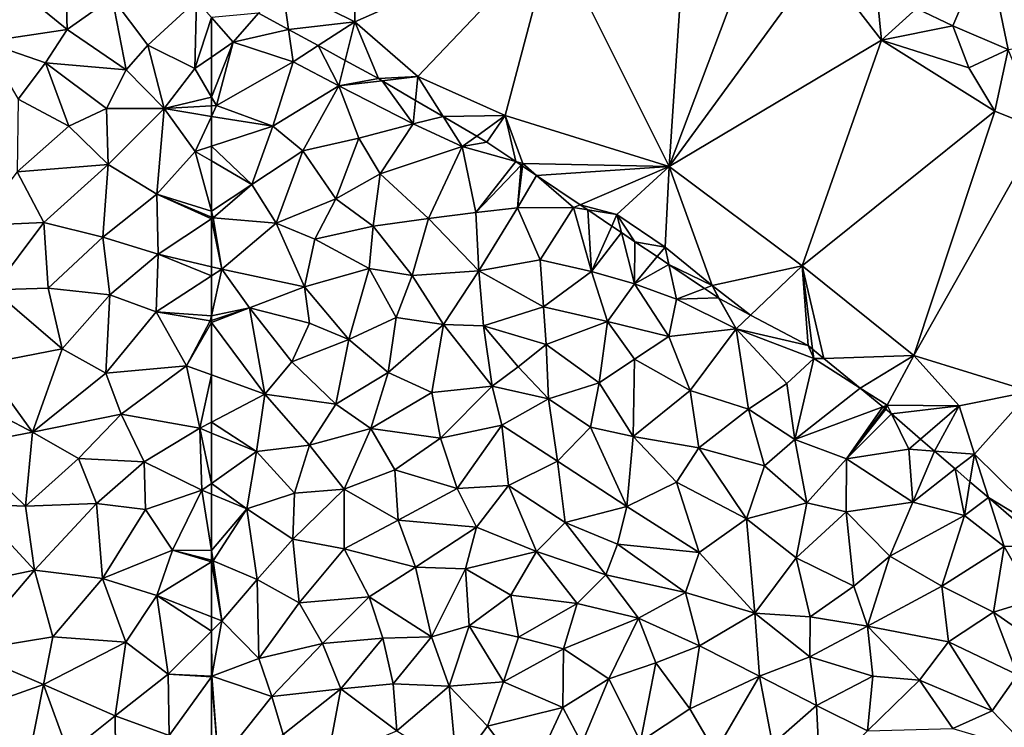
# Model space of a CAD drawing. Extents: x -1000 to 4, y -3000 to -1944.
# Drawn here: x -762 to -701, y -2438 to -2395 of the extents above; entities that cross this region are included whole.
import ezdxf

# ---------------------------------------------------------------- set-up
doc = ezdxf.new("R2010")
doc.units = 0
doc.header["$MEASUREMENT"] = 0
doc.layers.add('Terraen', color=33, linetype='Continuous')
doc.layers.add('Terran_vaadomraade', color=33, linetype='Continuous')

# ---------------------------------------------------------------- blocks, each defined once
blk = doc.blocks.new('1km_6222_572_Flyttet_X-573000m_Y-6225000m_ACAD_1_FMEBLOCK3')
at = {"layer": 'Terran_vaadomraade', "color": 5}
for points in [[(53.62, 22.297, 0.87), (53.48, 27.427, 0.77), (49.29, 25.847, 0.72)], [(53.62, 22.297, 0.87), (56.4, 24.277, 0.72), (53.48, 27.427, 0.77)], [(48.55, 21.547, 0.66), (53.62, 22.297, 0.87), (49.29, 25.847, 0.72)], [(57.25, 19.827, 0.7), (56.4, 24.277, 0.72), (53.62, 22.297, 0.87)], [(56.4, 24.277, 0.72), (58.59, 21.347, 0.69), (61.58, 24.087, 0.7)], [(57.25, 19.827, 0.7), (58.59, 21.347, 0.69), (56.4, 24.277, 0.72)], [(61.47, 19.907, 0.69), (61.58, 24.087, 0.7), (58.59, 21.347, 0.69)], [(62.5, 23.041, 0.725), (61.58, 24.087, 0.7), (61.47, 19.907, 0.69)], [(62.5, 23.041, 0.725), (61.47, 19.907, 0.69), (62.5, 20.614, 0.721)], [(48.55, 21.547, 0.66), (52.29, 20.257, 0.64), (53.62, 22.297, 0.87)], [(57.25, 19.827, 0.7), (53.62, 22.297, 0.87), (52.29, 20.257, 0.64)], [(50.62, 18.027, 0.72), (52.29, 20.257, 0.64), (48.55, 21.547, 0.66)], [(59.59, 17.457, 0.67), (58.59, 21.347, 0.69), (57.25, 19.827, 0.7)], [(59.59, 17.457, 0.67), (61.47, 19.907, 0.69), (58.59, 21.347, 0.69)], [(62.5, 18.155, 0.728), (62.5, 20.614, 0.721), (61.47, 19.907, 0.69)], [(53.73, 16.367, 0.74), (52.29, 20.257, 0.64), (50.62, 18.027, 0.72)], [(56.04, 17.457, 0.91), (57.25, 19.827, 0.7), (52.29, 20.257, 0.64)], [(53.73, 16.367, 0.74), (56.04, 17.457, 0.91), (52.29, 20.257, 0.64)], [(59.59, 17.457, 0.67), (57.25, 19.827, 0.7), (56.04, 17.457, 0.91)], [(62.5, 18.155, 0.728), (61.47, 19.907, 0.69), (59.59, 17.457, 0.67)], [(50.55, 13.557, 0.69), (53.73, 16.367, 0.74), (50.62, 18.027, 0.72)], [(62.5, 17.611, 0.733), (62.5, 18.155, 0.728), (59.59, 17.457, 0.67)], [(62.5, 17.611, 0.733), (59.59, 17.457, 0.67), (62.5, 16.967, 0.705)], [(56.14, 14.017, 0.67), (56.04, 17.457, 0.91), (53.73, 16.367, 0.74)], [(56.14, 14.017, 0.67), (59.59, 17.457, 0.67), (56.04, 17.457, 0.91)], [(59.15, 12.177, 0.8), (59.59, 17.457, 0.67), (56.14, 14.017, 0.67)], [(59.15, 12.177, 0.8), (61.49, 14.817, 0.59), (59.59, 17.457, 0.67)], [(59.59, 17.457, 0.67), (61.49, 14.817, 0.59), (62.5, 16.967, 0.705)], [(62.5, 16.967, 0.705), (61.49, 14.817, 0.59), (62.5, 15.143, 0.611)], [(50.55, 13.557, 0.69), (56.14, 14.017, 0.67), (53.73, 16.367, 0.74)], [(62.5, 15.143, 0.611), (61.49, 14.817, 0.59), (62.5, 14.23, 0.628)], [(62.5, 11.138, 0.824), (61.49, 14.817, 0.59), (59.15, 12.177, 0.8)], [(62.5, 11.138, 0.824), (62.5, 14.23, 0.628), (61.49, 14.817, 0.59)], [(52.19, 10.447, 0.77), (56.14, 14.017, 0.67), (50.55, 13.557, 0.69)], [(52.19, 10.447, 0.77), (55.83, 9.547, 0.68), (56.14, 14.017, 0.67)], [(55.83, 9.547, 0.68), (59.15, 12.177, 0.8), (56.14, 14.017, 0.67)], [(48.04, 10.267, 0.89), (52.19, 10.447, 0.77), (50.55, 13.557, 0.69)], [(59.22, 8.507, 0.74), (59.15, 12.177, 0.8), (55.83, 9.547, 0.68)], [(62.5, 11.138, 0.824), (59.15, 12.177, 0.8), (62.5, 10.783, 0.848)], [(62.5, 10.783, 0.848), (59.15, 12.177, 0.8), (62.5, 10.665, 0.846)], [(59.15, 12.177, 0.8), (59.22, 8.507, 0.74), (62.5, 10.665, 0.846)], [(48.04, 10.267, 0.89), (49.08, 6.297, 0.72), (52.19, 10.447, 0.77)], [(52.19, 10.447, 0.77), (49.08, 6.297, 0.72), (52.46, 6.407, 0.78)], [(52.19, 10.447, 0.77), (52.46, 6.407, 0.78), (55.83, 9.547, 0.68)], [(62.5, 10.665, 0.846), (59.22, 8.507, 0.74), (62.5, 7.727, 0.681)], [(55.83, 9.547, 0.68), (52.46, 6.407, 0.78), (56.26, 6.007, 0.7)], [(59.22, 8.507, 0.74), (55.83, 9.547, 0.68), (56.26, 6.007, 0.7)], [(59.22, 8.507, 0.74), (56.26, 6.007, 0.7), (59.1, 4.957, 0.72)], [(59.22, 8.507, 0.74), (59.1, 4.957, 0.72), (62.5, 7.168, 0.678)], [(62.5, 7.727, 0.681), (59.22, 8.507, 0.74), (62.5, 7.168, 0.678)], [(62.5, 4.715, 0.661), (62.5, 7.168, 0.678), (59.1, 4.957, 0.72)], [(48.46, 1.737, 0.76), (53.33, 2.677, 0.69), (49.08, 6.297, 0.72)], [(53.33, 2.677, 0.69), (52.46, 6.407, 0.78), (49.08, 6.297, 0.72)], [(53.33, 2.677, 0.69), (56.26, 6.007, 0.7), (52.46, 6.407, 0.78)], [(56, 1.187, 0.64), (56.26, 6.007, 0.7), (53.33, 2.677, 0.69)], [(56, 1.187, 0.64), (59.1, 4.957, 0.72), (56.26, 6.007, 0.7)], [(56, 1.187, 0.64), (60.96, 1.637, 0.68), (59.1, 4.957, 0.72)], [(62.5, 4.715, 0.661), (59.1, 4.957, 0.72), (62.43, 4.397, 0.66)], [(60.96, 1.637, 0.68), (62.43, 4.397, 0.66), (59.1, 4.957, 0.72)], [(62.5, 4.303, 0.66), (62.43, 4.397, 0.66), (60.96, 1.637, 0.68)], [(62.5, 1.078, 0.677), (62.5, 4.303, 0.66), (60.96, 1.637, 0.68)], [(62.5, 4.421, 0.661), (62.5, 4.715, 0.661), (62.43, 4.397, 0.66)], [(62.5, 4.303, 0.66), (62.5, 4.421, 0.661), (62.43, 4.397, 0.66)], [(51.5, -2.433, 0.76), (53.33, 2.677, 0.69), (48.46, 1.737, 0.76)], [(51.5, -2.433, 0.76), (56, 1.187, 0.64), (53.33, 2.677, 0.69)], [(47.92, -0.563, 0.79), (51.5, -2.433, 0.76), (48.46, 1.737, 0.76)], [(56.94, -1.343, 0.67), (60.96, 1.637, 0.68), (56, 1.187, 0.64)], [(56.94, -1.343, 0.67), (61.78, -2.203, 0.71), (60.96, 1.637, 0.68)], [(62.5, 1.078, 0.677), (60.96, 1.637, 0.68), (61.78, -2.203, 0.71)], [(56.94, -1.343, 0.67), (56, 1.187, 0.64), (51.5, -2.433, 0.76)], [(62.5, 1.078, 0.677), (61.78, -2.203, 0.71), (62.5, -1.826, 0.703)], [(47.21, -3.263, 0.84), (51.5, -2.433, 0.76), (47.92, -0.563, 0.79)], [(54.32, -4.063, 0.64), (56.94, -1.343, 0.67), (51.5, -2.433, 0.76)], [(54.32, -4.063, 0.64), (58.37, -4.263, 0.66), (56.94, -1.343, 0.67)], [(58.37, -4.263, 0.66), (61.78, -2.203, 0.71), (56.94, -1.343, 0.67)], [(61.91, -6.003, 0.63), (61.78, -2.203, 0.71), (58.37, -4.263, 0.66)], [(62.5, -2.497, 0.706), (62.5, -1.826, 0.703), (61.78, -2.203, 0.71)], [(62.5, -2.497, 0.706), (61.78, -2.203, 0.71), (62.5, -5.588, 0.641)], [(61.78, -2.203, 0.71), (61.91, -6.003, 0.63), (62.5, -5.588, 0.641)], [(51.07, -6.993, 0.67), (51.5, -2.433, 0.76), (47.21, -3.263, 0.84)], [(51.07, -6.993, 0.67), (54.32, -4.063, 0.64), (51.5, -2.433, 0.76)], [(51.07, -6.993, 0.67), (47.21, -3.263, 0.84), (47.88, -6.863, 0.79)], [(51.07, -6.993, 0.67), (55.43, -6.833, 0.67), (54.32, -4.063, 0.64)], [(55.43, -6.833, 0.67), (58.37, -4.263, 0.66), (54.32, -4.063, 0.64)], [(58.45, -7.183, 0.69), (58.37, -4.263, 0.66), (55.43, -6.833, 0.67)], [(58.45, -7.183, 0.69), (61.91, -6.003, 0.63), (58.37, -4.263, 0.66)], [(60.11, -9.693, 0.71), (61.91, -6.003, 0.63), (58.45, -7.183, 0.69)], [(62.5, -9.714, 0.698), (61.91, -6.003, 0.63), (60.11, -9.693, 0.71)], [(62.5, -5.588, 0.641), (61.91, -6.003, 0.63), (62.5, -6.246, 0.643)], [(62.5, -9.714, 0.698), (62.5, -6.246, 0.643), (61.91, -6.003, 0.63)], [(46.32, -12.033, 0.75), (51.62, -10.923, 0.64), (47.88, -6.863, 0.79)], [(51.62, -10.923, 0.64), (51.07, -6.993, 0.67), (47.88, -6.863, 0.79)], [(51.62, -10.923, 0.64), (55.43, -6.833, 0.67), (51.07, -6.993, 0.67)], [(55.81, -11.443, 0.66), (55.43, -6.833, 0.67), (51.62, -10.923, 0.64)], [(55.81, -11.443, 0.66), (58.45, -7.183, 0.69), (55.43, -6.833, 0.67)], [(55.81, -11.443, 0.66), (60.11, -9.693, 0.71), (58.45, -7.183, 0.69)], [(55.81, -11.443, 0.66), (59.14, -12.473, 0.69), (60.11, -9.693, 0.71)], [(60.11, -9.693, 0.71), (59.14, -12.473, 0.69), (62.5, -10.404, 0.709)], [(62.5, -9.714, 0.698), (60.11, -9.693, 0.71), (62.5, -10.316, 0.71)], [(62.5, -10.316, 0.71), (60.11, -9.693, 0.71), (62.5, -10.404, 0.709)], [(62.5, -13.791, 0.707), (62.5, -10.404, 0.709), (59.14, -12.473, 0.69)], [(47.37, -15.893, 0.72), (51.62, -10.923, 0.64), (46.32, -12.033, 0.75)], [(47.37, -15.893, 0.72), (52.74, -15.023, 0.73), (51.62, -10.923, 0.64)], [(52.74, -15.023, 0.73), (55.81, -11.443, 0.66), (51.62, -10.923, 0.64)], [(52.74, -15.023, 0.73), (57.23, -15.343, 0.75), (55.81, -11.443, 0.66)], [(57.23, -15.343, 0.75), (59.14, -12.473, 0.69), (55.81, -11.443, 0.66)], [(59.83, -17.303, 0.74), (59.14, -12.473, 0.69), (57.23, -15.343, 0.75)], [(62.5, -13.791, 0.707), (59.14, -12.473, 0.69), (62.5, -14.673, 0.716)], [(59.14, -12.473, 0.69), (59.83, -17.303, 0.74), (62.5, -14.673, 0.716)], [(52.18, -17.953, 0.77), (52.74, -15.023, 0.73), (47.37, -15.893, 0.72)], [(52.18, -17.953, 0.77), (57.23, -15.343, 0.75), (52.74, -15.023, 0.73)], [(62.5, -14.673, 0.716), (59.83, -17.303, 0.74), (62.5, -17.442, 0.78)], [(56.58, -19.883, 0.83), (57.23, -15.343, 0.75), (52.18, -17.953, 0.77)], [(56.58, -19.883, 0.83), (59.83, -17.303, 0.74), (57.23, -15.343, 0.75)], [(48.52, -19.243, 0.75), (52.18, -17.953, 0.77), (47.37, -15.893, 0.72)], [(56.58, -19.883, 0.83), (59.91, -21.073, 0.89), (59.83, -17.303, 0.74)], [(62.5, -17.442, 0.78), (59.83, -17.303, 0.74), (62.5, -17.47, 0.781)], [(59.83, -17.303, 0.74), (59.91, -21.073, 0.89), (62.5, -17.47, 0.781)], [(62.5, -17.47, 0.781), (59.91, -21.073, 0.89), (62.5, -22.556, 0.813)], [(51.25, -22.603, 0.83), (52.18, -17.953, 0.77), (48.52, -19.243, 0.75)], [(51.25, -22.603, 0.83), (53.72, -22.173, 0.88), (52.18, -17.953, 0.77)], [(53.72, -22.173, 0.88), (56.58, -19.883, 0.83), (52.18, -17.953, 0.77)], [(56.63, -24.233, 0.81), (56.58, -19.883, 0.83), (53.72, -22.173, 0.88)], [(56.63, -24.233, 0.81), (59.91, -21.073, 0.89), (56.58, -19.883, 0.83)]]:
    blk.add_polyline3d(points, close=True, dxfattribs=at)
blk = doc.blocks.new('1km_6222_572_Flyttet_X-573000m_Y-6225000m_ACAD_1_FMEBLOCK35')
at = {"layer": 'Terraen', "color": 9, "true_color": 0xbbbbbb}
for points in [[(-53.69, 42.65, 0.63), (-53.73, 52.49, 0.57), (-58.14, 44.87, 0.53)], [(-53.69, 42.65, 0.63), (-41.48, 48.03, 0.54), (-53.73, 52.49, 0.57)], [(-34.35, 33.76, 0.58), (-33.28, 50.14, 0.56), (-41.48, 48.03, 0.54)], [(-34.35, 33.76, 0.58), (-28.81, 48.49, 0.54), (-33.28, 50.14, 0.56)], [(-34.35, 33.76, 0.58), (-25.1, 46.45, 0.54), (-28.81, 48.49, 0.54)], [(-49.8, 39.29, 0.62), (-41.48, 48.03, 0.54), (-53.69, 42.65, 0.63)], [(-49.8, 39.29, 0.62), (-44.43, 36.9, 0.56), (-41.48, 48.03, 0.54)], [(-34.35, 33.76, 0.58), (-41.48, 48.03, 0.54), (-44.43, 36.9, 0.56)], [(-19.15, 43.46, 0.81), (-16.91, 42.4, 0.75), (-14.82, 47.28, 0.95)], [(-13.52, 40.96, 0.55), (-14.82, 47.28, 0.95), (-16.91, 42.4, 0.75)], [(-13.52, 40.96, 0.55), (-8.22, 41.75, 0.87), (-14.82, 47.28, 0.95)], [(-34.35, 33.76, 0.58), (-21.3, 41.52, 0.57), (-25.1, 46.45, 0.54)], [(-21.3, 41.52, 0.57), (-21.67, 45.29, 0.69), (-25.1, 46.45, 0.54)], [(-59.611, 43.186, 0.642), (-57.753, 42.173, 0.674), (-58.14, 44.87, 0.53)], [(-57.753, 42.173, 0.674), (-53.69, 42.65, 0.63), (-58.14, 44.87, 0.53)], [(-21.3, 41.52, 0.57), (-19.15, 43.46, 0.81), (-21.67, 45.29, 0.69)], [(-21.3, 41.52, 0.57), (-16.91, 42.4, 0.75), (-19.15, 43.46, 0.81)], [(-57.753, 42.173, 0.674), (-55.947, 41.187, 0.72), (-53.69, 42.65, 0.63)], [(-55.947, 41.187, 0.72), (-54.276, 40.276, 0.69), (-53.69, 42.65, 0.63)], [(-54.276, 40.276, 0.69), (-52.23, 39.16, 0.672), (-53.69, 42.65, 0.63)], [(-52.23, 39.16, 0.672), (-49.8, 39.29, 0.62), (-53.69, 42.65, 0.63)], [(-15.94, 39.82, 0.64), (-16.91, 42.4, 0.75), (-21.3, 41.52, 0.57)], [(-15.94, 39.82, 0.64), (-13.52, 40.96, 0.55), (-16.91, 42.4, 0.75)], [(-26.18, 27.65, 0.49), (-21.3, 41.52, 0.57), (-34.35, 33.76, 0.58)], [(-26.18, 27.65, 0.49), (-14.34, 37.17, 0.57), (-21.3, 41.52, 0.57)], [(-14.34, 37.17, 0.57), (-15.94, 39.82, 0.64), (-21.3, 41.52, 0.57)], [(-14.34, 37.17, 0.57), (-13.52, 40.96, 0.55), (-15.94, 39.82, 0.64)], [(-14.34, 37.17, 0.57), (-11.48, 36.02, 0.61), (-13.52, 40.96, 0.55)], [(-52.23, 39.16, 0.672), (-52.009, 39.031, 0.67), (-49.8, 39.29, 0.62)], [(-52.009, 39.031, 0.67), (-49.947, 37.823, 0.635), (-49.8, 39.29, 0.62)], [(-49.947, 37.823, 0.635), (-48.245, 36.827, 0.626), (-49.8, 39.29, 0.62)], [(-48.245, 36.827, 0.626), (-44.43, 36.9, 0.56), (-49.8, 39.29, 0.62)], [(-26.18, 27.65, 0.49), (-19.31, 22.15, 0.53), (-14.34, 37.17, 0.57)], [(-14.34, 37.17, 0.57), (-19.31, 22.15, 0.53), (-11.48, 36.02, 0.61)], [(-48.245, 36.827, 0.626), (-46.191, 35.624, 0.607), (-44.43, 36.9, 0.56)], [(-46.191, 35.624, 0.607), (-45.57, 35.26, 0.614), (-44.43, 36.9, 0.56)], [(-45.57, 35.26, 0.614), (-43.78, 34.057, 0.639), (-44.43, 36.9, 0.56)], [(-43.78, 34.057, 0.639), (-43.36, 33.94, 0.64), (-44.43, 36.9, 0.56)], [(-43.36, 33.94, 0.64), (-34.35, 33.76, 0.58), (-44.43, 36.9, 0.56)], [(-11.48, 36.02, 0.61), (-19.31, 22.15, 0.53), (-12.13, 19.94, 0.53)], [(-43.78, 34.057, 0.639), (-43.456, 33.84, 0.641), (-43.36, 33.94, 0.64)], [(-43.456, 33.84, 0.641), (-43.378, 33.788, 0.65), (-43.36, 33.94, 0.64)], [(-43.378, 33.788, 0.65), (-42.511, 33.205, 0.651), (-43.36, 33.94, 0.64)], [(-42.511, 33.205, 0.651), (-34.35, 33.76, 0.58), (-43.36, 33.94, 0.64)], [(-42.511, 33.205, 0.651), (-39.828, 31.403, 0.673), (-34.35, 33.76, 0.58)], [(-39.828, 31.403, 0.673), (-37.57, 30.8, 0.59), (-34.35, 33.76, 0.58)], [(-34.61, 28.8, 0.6), (-34.35, 33.76, 0.58), (-37.57, 30.8, 0.59)], [(-31.72, 26.45, 0.71), (-34.35, 33.76, 0.58), (-34.61, 28.8, 0.6)], [(-31.72, 26.45, 0.71), (-26.18, 27.65, 0.49), (-34.35, 33.76, 0.58)], [(-39.828, 31.403, 0.673), (-39.362, 31.09, 0.651), (-37.57, 30.8, 0.59)], [(-39.362, 31.09, 0.651), (-37.885, 30.097, 0.632), (-37.57, 30.8, 0.59)], [(-37.885, 30.097, 0.632), (-37.29, 29.697, 0.663), (-37.57, 30.8, 0.59)], [(-37.29, 29.697, 0.663), (-36.46, 29.14, 0.665), (-37.57, 30.8, 0.59)], [(-37.57, 30.8, 0.59), (-36.46, 29.14, 0.665), (-34.61, 28.8, 0.6)], [(-34.61, 28.8, 0.6), (-36.46, 29.14, 0.665), (-35.094, 28.221, 0.67)], [(-35.094, 28.221, 0.67), (-34.374, 27.736, 0.676), (-34.61, 28.8, 0.6)], [(-34.374, 27.736, 0.676), (-31.72, 26.45, 0.71), (-34.61, 28.8, 0.6)], [(-34.374, 27.736, 0.676), (-32.191, 26.266, 0.736), (-31.72, 26.45, 0.71)], [(-29.346, 24.632, 0.67), (-26.18, 27.65, 0.49), (-31.72, 26.45, 0.71)], [(-26.18, 27.65, 0.49), (-29.346, 24.632, 0.67), (-25.82, 22.76, 0.618)], [(-25.543, 22.533, 0.616), (-24.854, 21.97, 0.62), (-26.18, 27.65, 0.49)], [(-24.854, 21.97, 0.62), (-19.31, 22.15, 0.53), (-26.18, 27.65, 0.49)], [(-25.543, 22.533, 0.616), (-26.18, 27.65, 0.49), (-25.82, 22.76, 0.618)], [(-32.191, 26.266, 0.736), (-31.32, 25.68, 0.714), (-31.72, 26.45, 0.71)], [(-29.346, 24.632, 0.67), (-31.72, 26.45, 0.71), (-31.275, 25.656, 0.713)], [(-31.32, 25.68, 0.714), (-31.275, 25.656, 0.713), (-31.72, 26.45, 0.71)], [(-22.621, 20.144, 0.63), (-19.31, 22.15, 0.53), (-24.854, 21.97, 0.62)], [(-22.621, 20.144, 0.63), (-20.96, 19.09, 0.63), (-19.31, 22.15, 0.53)], [(-20.96, 19.09, 0.63), (-16.53, 19.05, 0.6), (-19.31, 22.15, 0.53)], [(-16.53, 19.05, 0.6), (-12.13, 19.94, 0.53), (-19.31, 22.15, 0.53)], [(-22.621, 20.144, 0.63), (-21.217, 18.994, 0.634), (-20.96, 19.09, 0.63)], [(-15.59, 16.09, 0.7), (-12.13, 19.94, 0.53), (-16.53, 19.05, 0.6)], [(-9.93, 10.5, 0.57), (-12.13, 19.94, 0.53), (-15.59, 16.09, 0.7)], [(-21.217, 18.994, 0.634), (-21.103, 18.901, 0.637), (-20.96, 19.09, 0.63)], [(-21.103, 18.901, 0.637), (-21.04, 18.85, 0.634), (-20.96, 19.09, 0.63)], [(-21.04, 18.85, 0.634), (-20.692, 18.55, 0.614), (-20.96, 19.09, 0.63)], [(-20.692, 18.55, 0.614), (-16.53, 19.05, 0.6), (-20.96, 19.09, 0.63)], [(-20.692, 18.55, 0.614), (-18.903, 17.007, 0.562), (-16.53, 19.05, 0.6)], [(-18.903, 17.007, 0.562), (-18.051, 16.273, 0.608), (-16.53, 19.05, 0.6)], [(-18.051, 16.273, 0.608), (-15.59, 16.09, 0.7), (-16.53, 19.05, 0.6)], [(-18.051, 16.273, 0.608), (-16.772, 15.17, 0.7), (-15.59, 16.09, 0.7)], [(-16.772, 15.17, 0.7), (-15.865, 14.388, 0.682), (-15.59, 16.09, 0.7)], [(-15.865, 14.388, 0.682), (-14.727, 13.408, 0.643), (-15.59, 16.09, 0.7)], [(-14.727, 13.408, 0.643), (-9.93, 10.5, 0.57), (-15.59, 16.09, 0.7)], [(-14.727, 13.408, 0.643), (-11.313, 10.464, 0.574), (-9.93, 10.5, 0.57)]]:
    blk.add_polyline3d(points, close=True, dxfattribs=at)
blk = doc.blocks.new('1km_6222_572_Flyttet_X-573000m_Y-6225000m_ACAD_1_FMEBLOCK156')
at = {"layer": 'Terran_vaadomraade', "color": 5}
for points in [[(-62.5, 51.782, 0.725), (-61.17, 50.269, 0.76), (-59.611, 52.055, 0.642)], [(-62.5, 51.782, 0.725), (-62.5, 49.356, 0.721), (-61.17, 50.269, 0.76)], [(-59.611, 52.055, 0.642), (-61.17, 50.269, 0.76), (-57.753, 51.042, 0.674)], [(-61.17, 50.269, 0.76), (-57.47, 49.069, 0.78), (-57.753, 51.042, 0.674)], [(-57.753, 51.042, 0.674), (-57.47, 49.069, 0.78), (-55.947, 50.056, 0.72)], [(-62.5, 46.897, 0.728), (-62.19, 46.369, 0.74), (-61.17, 50.269, 0.76)], [(-62.5, 46.897, 0.728), (-61.17, 50.269, 0.76), (-62.5, 49.356, 0.721)], [(-62.19, 46.369, 0.74), (-57.47, 49.069, 0.78), (-61.17, 50.269, 0.76)], [(-55.947, 50.056, 0.72), (-57.47, 49.069, 0.78), (-54.66, 47.589, 0.73)], [(-55.947, 50.056, 0.72), (-54.66, 47.589, 0.73), (-54.276, 49.145, 0.69)], [(-58.73, 45.099, 0.69), (-57.47, 49.069, 0.78), (-62.19, 46.369, 0.74)], [(-58.73, 45.099, 0.69), (-54.66, 47.589, 0.73), (-57.47, 49.069, 0.78)], [(-54.66, 47.589, 0.73), (-52.23, 48.029, 0.672), (-54.276, 49.145, 0.69)], [(-52.009, 47.9, 0.67), (-52.23, 48.029, 0.672), (-54.66, 47.589, 0.73)], [(-52.009, 47.9, 0.67), (-54.66, 47.589, 0.73), (-50.09, 45.259, 0.65)], [(-52.009, 47.9, 0.67), (-50.09, 45.259, 0.65), (-49.947, 46.692, 0.635)], [(-56.89, 43.599, 0.64), (-54.66, 47.589, 0.73), (-58.73, 45.099, 0.69)], [(-56.89, 43.599, 0.64), (-53.43, 44.369, 0.79), (-54.66, 47.589, 0.73)], [(-53.43, 44.369, 0.79), (-50.09, 45.259, 0.65), (-54.66, 47.589, 0.73)], [(-62.5, 46.353, 0.733), (-62.19, 46.369, 0.74), (-62.5, 46.897, 0.728)], [(-49.947, 46.692, 0.635), (-50.09, 45.259, 0.65), (-48.245, 45.696, 0.626)], [(-62.5, 46.353, 0.733), (-62.5, 45.709, 0.705), (-62.19, 46.369, 0.74)], [(-62.5, 45.709, 0.705), (-58.73, 45.099, 0.69), (-62.19, 46.369, 0.74)], [(-62.5, 45.709, 0.705), (-62.5, 43.884, 0.611), (-58.73, 45.099, 0.69)], [(-50.09, 45.259, 0.65), (-47.08, 43.849, 0.63), (-48.245, 45.696, 0.626)], [(-48.245, 45.696, 0.626), (-47.08, 43.849, 0.63), (-46.191, 44.493, 0.607)], [(-60.02, 41.529, 0.72), (-58.73, 45.099, 0.69), (-62.5, 43.884, 0.611)], [(-60.02, 41.529, 0.72), (-56.89, 43.599, 0.64), (-58.73, 45.099, 0.69)], [(-52.13, 42.169, 0.64), (-50.09, 45.259, 0.65), (-53.43, 44.369, 0.79)], [(-52.13, 42.169, 0.64), (-47.08, 43.849, 0.63), (-50.09, 45.259, 0.65)], [(-54.86, 40.639, 0.72), (-53.43, 44.369, 0.79), (-56.89, 43.599, 0.64)], [(-54.86, 40.639, 0.72), (-52.13, 42.169, 0.64), (-53.43, 44.369, 0.79)], [(-47.08, 43.849, 0.63), (-45.57, 44.129, 0.614), (-46.191, 44.493, 0.607)], [(-62.5, 42.972, 0.628), (-60.02, 41.529, 0.72), (-62.5, 43.884, 0.611)], [(-58.52, 39.139, 0.78), (-56.89, 43.599, 0.64), (-60.02, 41.529, 0.72)], [(-58.52, 39.139, 0.78), (-54.86, 40.639, 0.72), (-56.89, 43.599, 0.64)], [(-49.15, 39.439, 0.79), (-47.08, 43.849, 0.63), (-52.13, 42.169, 0.64)], [(-49.15, 39.439, 0.79), (-46.24, 39.799, 0.66), (-47.08, 43.849, 0.63)], [(-43.78, 42.926, 0.639), (-45.57, 44.129, 0.614), (-47.08, 43.849, 0.63)], [(-43.78, 42.926, 0.639), (-47.08, 43.849, 0.63), (-46.24, 39.799, 0.66)], [(-62.5, 39.88, 0.824), (-60.02, 41.529, 0.72), (-62.5, 42.972, 0.628)], [(-43.78, 42.926, 0.639), (-46.24, 39.799, 0.66), (-43.456, 42.709, 0.641)], [(-43.456, 42.709, 0.641), (-46.24, 39.799, 0.66), (-43.69, 40.079, 0.82)], [(-43.456, 42.709, 0.641), (-43.69, 40.079, 0.82), (-43.378, 42.657, 0.65)], [(-43.378, 42.657, 0.65), (-43.69, 40.079, 0.82), (-42.511, 42.074, 0.651)], [(-52.56, 38.969, 0.69), (-52.13, 42.169, 0.64), (-54.86, 40.639, 0.72)], [(-49.15, 39.439, 0.79), (-52.13, 42.169, 0.64), (-52.56, 38.969, 0.69)], [(-43.69, 40.079, 0.82), (-40.23, 40.099, 0.68), (-42.511, 42.074, 0.651)], [(-42.511, 42.074, 0.651), (-40.23, 40.099, 0.68), (-39.828, 40.272, 0.673)], [(-62.5, 39.88, 0.824), (-62.39, 39.479, 0.85), (-60.02, 41.529, 0.72)], [(-58.52, 39.139, 0.78), (-60.02, 41.529, 0.72), (-62.39, 39.479, 0.85)], [(-58.52, 39.139, 0.78), (-56.15, 38.169, 0.84), (-54.86, 40.639, 0.72)], [(-52.56, 38.969, 0.69), (-54.86, 40.639, 0.72), (-56.15, 38.169, 0.84)], [(-46.05, 36.219, 0.74), (-43.69, 40.079, 0.82), (-46.24, 39.799, 0.66)], [(-46.05, 36.219, 0.74), (-42.29, 36.899, 0.83), (-43.69, 40.079, 0.82)], [(-42.29, 36.899, 0.83), (-40.23, 40.099, 0.68), (-43.69, 40.079, 0.82)], [(-39.14, 36.169, 0.8), (-40.23, 40.099, 0.68), (-42.29, 36.899, 0.83)], [(-39.828, 40.272, 0.673), (-40.23, 40.099, 0.68), (-39.362, 39.959, 0.651)], [(-39.362, 39.959, 0.651), (-40.23, 40.099, 0.68), (-39.14, 36.169, 0.8)], [(-39.362, 39.959, 0.651), (-39.14, 36.169, 0.8), (-37.885, 38.966, 0.632)], [(-62.5, 39.88, 0.824), (-62.5, 39.525, 0.848), (-62.39, 39.479, 0.85)], [(-62.5, 39.525, 0.848), (-62.5, 39.407, 0.846), (-62.39, 39.479, 0.85)], [(-62.5, 39.407, 0.846), (-61.87, 36.319, 0.67), (-62.39, 39.479, 0.85)], [(-62.5, 39.407, 0.846), (-62.5, 36.469, 0.681), (-61.87, 36.319, 0.67)], [(-61.87, 36.319, 0.67), (-58.52, 39.139, 0.78), (-62.39, 39.479, 0.85)], [(-49.15, 39.439, 0.79), (-52.56, 38.969, 0.69), (-50.16, 35.929, 0.62)], [(-46.05, 36.219, 0.74), (-49.15, 39.439, 0.79), (-50.16, 35.929, 0.62)], [(-46.05, 36.219, 0.74), (-46.24, 39.799, 0.66), (-49.15, 39.439, 0.79)], [(-61.87, 36.319, 0.67), (-56.77, 35.229, 0.82), (-58.52, 39.139, 0.78)], [(-58.52, 39.139, 0.78), (-56.77, 35.229, 0.82), (-56.15, 38.169, 0.84)], [(-52.8, 36.369, 0.79), (-52.56, 38.969, 0.69), (-56.15, 38.169, 0.84)], [(-52.8, 36.369, 0.79), (-50.16, 35.929, 0.62), (-52.56, 38.969, 0.69)], [(-37.885, 38.966, 0.632), (-39.14, 36.169, 0.8), (-37.29, 38.567, 0.663)], [(-52.8, 36.369, 0.79), (-56.15, 38.169, 0.84), (-56.77, 35.229, 0.82)], [(-39.14, 36.169, 0.8), (-36.49, 35.419, 0.87), (-37.29, 38.567, 0.663)], [(-37.29, 38.567, 0.663), (-36.49, 35.419, 0.87), (-36.46, 38.009, 0.665)], [(-36.49, 35.419, 0.87), (-35.094, 37.09, 0.67), (-36.46, 38.009, 0.665)], [(-35.094, 37.09, 0.67), (-36.49, 35.419, 0.87), (-34.374, 36.605, 0.676)], [(-62.5, 36.469, 0.681), (-62.5, 35.91, 0.678), (-61.87, 36.319, 0.67)], [(-52.8, 36.369, 0.79), (-56.77, 35.229, 0.82), (-54.05, 31.989, 0.79)], [(-52.8, 36.369, 0.79), (-54.05, 31.989, 0.79), (-51.15, 33.339, 0.78)], [(-52.8, 36.369, 0.79), (-51.15, 33.339, 0.78), (-50.16, 35.929, 0.62)], [(-46.05, 36.219, 0.74), (-42.09, 34.009, 0.77), (-42.29, 36.899, 0.83)], [(-39.14, 36.169, 0.8), (-42.29, 36.899, 0.83), (-42.09, 34.009, 0.77)], [(-36.49, 35.419, 0.87), (-33.9, 34.469, 0.83), (-34.374, 36.605, 0.676)], [(-34.374, 36.605, 0.676), (-33.9, 34.469, 0.83), (-32.191, 35.135, 0.736)], [(-60.17, 33.939, 0.71), (-61.87, 36.319, 0.67), (-62.5, 33.457, 0.661)], [(-62.5, 33.457, 0.661), (-61.87, 36.319, 0.67), (-62.5, 35.91, 0.678)], [(-61.87, 36.319, 0.67), (-60.17, 33.939, 0.71), (-56.77, 35.229, 0.82)], [(-51.15, 33.339, 0.78), (-48.24, 32.919, 0.74), (-50.16, 35.929, 0.62)], [(-46.05, 36.219, 0.74), (-50.16, 35.929, 0.62), (-48.24, 32.919, 0.74)], [(-46.05, 36.219, 0.74), (-48.24, 32.919, 0.74), (-45.77, 32.829, 0.77)], [(-46.05, 36.219, 0.74), (-45.77, 32.829, 0.77), (-42.09, 34.009, 0.77)], [(-39.14, 36.169, 0.8), (-42.09, 34.009, 0.77), (-38.15, 33.099, 0.75)], [(-39.14, 36.169, 0.8), (-38.15, 33.099, 0.75), (-36.49, 35.419, 0.87)], [(-60.17, 33.939, 0.71), (-56.48, 32.999, 0.71), (-56.77, 35.229, 0.82)], [(-54.05, 31.989, 0.79), (-56.77, 35.229, 0.82), (-56.48, 32.999, 0.71)], [(-36.49, 35.419, 0.87), (-38.15, 33.099, 0.75), (-34.38, 32.179, 0.73)], [(-33.9, 34.469, 0.83), (-36.49, 35.419, 0.87), (-34.38, 32.179, 0.73)], [(-31.32, 34.549, 0.714), (-32.191, 35.135, 0.736), (-33.9, 34.469, 0.83)], [(-30.23, 32.659, 0.72), (-31.32, 34.549, 0.714), (-33.9, 34.469, 0.83)], [(-31.275, 34.525, 0.713), (-31.32, 34.549, 0.714), (-30.23, 32.659, 0.72)], [(-29.346, 33.501, 0.67), (-31.275, 34.525, 0.713), (-30.23, 32.659, 0.72)], [(-62.5, 33.162, 0.661), (-60.17, 33.939, 0.71), (-62.5, 33.457, 0.661)], [(-62.5, 33.045, 0.66), (-59.22, 28.629, 0.67), (-60.17, 33.939, 0.71)], [(-62.5, 33.045, 0.66), (-60.17, 33.939, 0.71), (-62.5, 33.162, 0.661)], [(-57.55, 30.619, 0.72), (-56.48, 32.999, 0.71), (-60.17, 33.939, 0.71)], [(-59.22, 28.629, 0.67), (-57.55, 30.619, 0.72), (-60.17, 33.939, 0.71)], [(-41.92, 31.689, 0.84), (-42.09, 34.009, 0.77), (-45.77, 32.829, 0.77)], [(-41.92, 31.689, 0.84), (-38.15, 33.099, 0.75), (-42.09, 34.009, 0.77)], [(-33.9, 34.469, 0.83), (-34.38, 32.179, 0.73), (-30.23, 32.659, 0.72)], [(-51.63, 29.959, 0.7), (-51.15, 33.339, 0.78), (-54.05, 31.989, 0.79)], [(-51.63, 29.959, 0.7), (-48.24, 32.919, 0.74), (-51.15, 33.339, 0.78)], [(-30.23, 32.659, 0.72), (-25.82, 31.629, 0.618), (-29.346, 33.501, 0.67)], [(-62.5, 29.82, 0.677), (-59.22, 28.629, 0.67), (-62.5, 33.045, 0.66)], [(-57.55, 30.619, 0.72), (-54.05, 31.989, 0.79), (-56.48, 32.999, 0.71)], [(-51.63, 29.959, 0.7), (-48.94, 28.739, 0.79), (-48.24, 32.919, 0.74)], [(-45.23, 29.129, 1.06), (-48.24, 32.919, 0.74), (-48.94, 28.739, 0.79)], [(-45.23, 29.129, 1.06), (-45.77, 32.829, 0.77), (-48.24, 32.919, 0.74)], [(-43.65, 30.319, 0.55), (-41.92, 31.689, 0.84), (-45.77, 32.829, 0.77)], [(-45.23, 29.129, 1.06), (-43.65, 30.319, 0.55), (-45.77, 32.829, 0.77)], [(-38.67, 29.329, 0.75), (-38.15, 33.099, 0.75), (-41.92, 31.689, 0.84)], [(-36.48, 30.779, 0.83), (-38.15, 33.099, 0.75), (-38.67, 29.329, 0.75)], [(-36.48, 30.779, 0.83), (-34.38, 32.179, 0.73), (-38.15, 33.099, 0.75)], [(-33.06, 28.859, 0.74), (-34.38, 32.179, 0.73), (-36.48, 30.779, 0.83)], [(-33.06, 28.859, 0.74), (-30.23, 32.659, 0.72), (-34.38, 32.179, 0.73)], [(-29.47, 27.709, 0.78), (-30.23, 32.659, 0.72), (-33.06, 28.859, 0.74)], [(-30.23, 32.659, 0.72), (-25.47, 30.819, 0.63), (-25.82, 31.629, 0.618)], [(-27.13, 29.289, 0.81), (-25.47, 30.819, 0.63), (-30.23, 32.659, 0.72)], [(-29.47, 27.709, 0.78), (-27.13, 29.289, 0.81), (-30.23, 32.659, 0.72)], [(-54.86, 28.029, 0.69), (-54.05, 31.989, 0.79), (-57.55, 30.619, 0.72)], [(-54.86, 28.029, 0.69), (-51.63, 29.959, 0.7), (-54.05, 31.989, 0.79)], [(-41.77, 28.349, 0.86), (-41.92, 31.689, 0.84), (-43.65, 30.319, 0.55)], [(-41.77, 28.349, 0.86), (-38.67, 29.329, 0.75), (-41.92, 31.689, 0.84)], [(-25.47, 30.819, 0.63), (-25.543, 31.402, 0.616), (-25.82, 31.629, 0.618)], [(-24.854, 30.839, 0.62), (-25.543, 31.402, 0.616), (-25.47, 30.819, 0.63)], [(-54.86, 28.029, 0.69), (-57.55, 30.619, 0.72), (-59.22, 28.629, 0.67)], [(-41.77, 28.349, 0.86), (-43.65, 30.319, 0.55), (-45.23, 29.129, 1.06)], [(-36.58, 26.029, 1.22), (-36.48, 30.779, 0.83), (-38.67, 29.329, 0.75)], [(-36.58, 26.029, 1.22), (-33.06, 28.859, 0.74), (-36.48, 30.779, 0.83)], [(-26.62, 25.849, 0.71), (-25.47, 30.819, 0.63), (-27.13, 29.289, 0.81)], [(-22.621, 29.013, 0.63), (-25.47, 30.819, 0.63), (-26.62, 25.849, 0.71)], [(-22.621, 29.013, 0.63), (-24.854, 30.839, 0.62), (-25.47, 30.819, 0.63)], [(-62.5, 29.82, 0.677), (-62.5, 26.915, 0.703), (-59.22, 28.629, 0.67)], [(-52.69, 26.519, 0.71), (-51.63, 29.959, 0.7), (-54.86, 28.029, 0.69)], [(-52.69, 26.519, 0.71), (-48.94, 28.739, 0.79), (-51.63, 29.959, 0.7)], [(-48.42, 25.929, 0.75), (-45.23, 29.129, 1.06), (-48.94, 28.739, 0.79)], [(-48.42, 25.929, 0.75), (-44.64, 26.729, 0.84), (-45.23, 29.129, 1.06)], [(-44.64, 26.729, 0.84), (-41.77, 28.349, 0.86), (-45.23, 29.129, 1.06)], [(-39.19, 26.599, 1.07), (-38.67, 29.329, 0.75), (-41.77, 28.349, 0.86)], [(-39.19, 26.599, 1.07), (-36.58, 26.029, 1.22), (-38.67, 29.329, 0.75)], [(-29.47, 27.709, 0.78), (-26.62, 25.849, 0.71), (-27.13, 29.289, 0.81)], [(-59.72, 25.109, 0.69), (-59.22, 28.629, 0.67), (-62.5, 26.915, 0.703)], [(-59.72, 25.109, 0.69), (-56.48, 25.509, 0.72), (-59.22, 28.629, 0.67)], [(-56.48, 25.509, 0.72), (-54.86, 28.029, 0.69), (-59.22, 28.629, 0.67)], [(-48.42, 25.929, 0.75), (-48.94, 28.739, 0.79), (-52.69, 26.519, 0.71)], [(-32.53, 25.349, 0.84), (-33.06, 28.859, 0.74), (-36.58, 26.029, 1.22)], [(-32.53, 25.349, 0.84), (-29.47, 27.709, 0.78), (-33.06, 28.859, 0.74)], [(-22.621, 29.013, 0.63), (-26.62, 25.849, 0.71), (-21.217, 27.863, 0.634)], [(-56.48, 25.509, 0.72), (-52.69, 26.519, 0.71), (-54.86, 28.029, 0.69)], [(-41.22, 24.519, 0.73), (-41.77, 28.349, 0.86), (-44.64, 26.729, 0.84)], [(-41.22, 24.519, 0.73), (-39.19, 26.599, 1.07), (-41.77, 28.349, 0.86)], [(-21.217, 27.863, 0.634), (-26.62, 25.849, 0.71), (-23.45, 24.659, 0.76)], [(-21.217, 27.863, 0.634), (-23.45, 24.659, 0.76), (-21.103, 27.77, 0.637)], [(-32.53, 25.349, 0.84), (-28.49, 24.229, 0.73), (-29.47, 27.709, 0.78)], [(-28.49, 24.229, 0.73), (-26.62, 25.849, 0.71), (-29.47, 27.709, 0.78)], [(-21.04, 27.719, 0.634), (-21.103, 27.77, 0.637), (-23.45, 24.659, 0.76)], [(-20.692, 27.419, 0.614), (-21.04, 27.719, 0.634), (-23.45, 24.659, 0.76)], [(-20.692, 27.419, 0.614), (-23.45, 24.659, 0.76), (-19.62, 25.259, 0.55)], [(-20.692, 27.419, 0.614), (-19.62, 25.259, 0.55), (-18.903, 25.877, 0.562)], [(-62.5, 26.245, 0.706), (-59.72, 25.109, 0.69), (-62.5, 26.915, 0.703)], [(-47.39, 22.839, 0.73), (-44.64, 26.729, 0.84), (-48.42, 25.929, 0.75)], [(-47.39, 22.839, 0.73), (-44.23, 23.019, 0.72), (-44.64, 26.729, 0.84)], [(-44.23, 23.019, 0.72), (-41.22, 24.519, 0.73), (-44.64, 26.729, 0.84)], [(-62.5, 26.245, 0.706), (-62.5, 23.154, 0.641), (-59.72, 25.109, 0.69)], [(-54.33, 22.799, 0.71), (-52.69, 26.519, 0.71), (-56.48, 25.509, 0.72)], [(-54.33, 22.799, 0.71), (-51.23, 23.979, 0.68), (-52.69, 26.519, 0.71)], [(-51.23, 23.979, 0.68), (-48.42, 25.929, 0.75), (-52.69, 26.519, 0.71)], [(-36.96, 21.739, 0.72), (-39.19, 26.599, 1.07), (-41.22, 24.519, 0.73)], [(-36.96, 21.739, 0.72), (-36.58, 26.029, 1.22), (-39.19, 26.599, 1.07)], [(-57.4, 22.559, 0.69), (-56.48, 25.509, 0.72), (-59.72, 25.109, 0.69)], [(-57.4, 22.559, 0.69), (-54.33, 22.799, 0.71), (-56.48, 25.509, 0.72)], [(-47.39, 22.839, 0.73), (-48.42, 25.929, 0.75), (-51.23, 23.979, 0.68)], [(-36.96, 21.739, 0.72), (-33.91, 23.239, 0.78), (-36.58, 26.029, 1.22)], [(-33.91, 23.239, 0.78), (-32.53, 25.349, 0.84), (-36.58, 26.029, 1.22)], [(-25.9, 21.959, 0.69), (-26.62, 25.849, 0.71), (-28.49, 24.229, 0.73)], [(-25.9, 21.959, 0.69), (-23.45, 24.659, 0.76), (-26.62, 25.849, 0.71)], [(-18.903, 25.877, 0.562), (-19.62, 25.259, 0.55), (-18.051, 25.142, 0.608)], [(-62.5, 23.154, 0.641), (-60.33, 21.599, 0.69), (-59.72, 25.109, 0.69)], [(-57.4, 22.559, 0.69), (-59.72, 25.109, 0.69), (-60.33, 21.599, 0.69)], [(-29.61, 20.969, 0.73), (-32.53, 25.349, 0.84), (-33.91, 23.239, 0.78)], [(-29.61, 20.969, 0.73), (-28.49, 24.229, 0.73), (-32.53, 25.349, 0.84)], [(-19.38, 22.009, 0.7), (-19.62, 25.259, 0.55), (-23.45, 24.659, 0.76)], [(-18.051, 25.142, 0.608), (-19.62, 25.259, 0.55), (-19.38, 22.009, 0.7)], [(-18.051, 25.142, 0.608), (-19.38, 22.009, 0.7), (-16.772, 24.039, 0.7)], [(-40.76, 20.749, 0.74), (-41.22, 24.519, 0.73), (-44.23, 23.019, 0.72)], [(-36.96, 21.739, 0.72), (-41.22, 24.519, 0.73), (-40.76, 20.749, 0.74)], [(-29.61, 20.969, 0.73), (-25.9, 21.959, 0.69), (-28.49, 24.229, 0.73)], [(-25.9, 21.959, 0.69), (-23.47, 21.409, 0.69), (-23.45, 24.659, 0.76)], [(-23.47, 21.409, 0.69), (-19.38, 22.009, 0.7), (-23.45, 24.659, 0.76)], [(-51.01, 20.889, 0.73), (-51.23, 23.979, 0.68), (-54.33, 22.799, 0.71)], [(-51.01, 20.889, 0.73), (-47.39, 22.839, 0.73), (-51.23, 23.979, 0.68)], [(-16.772, 24.039, 0.7), (-19.38, 22.009, 0.7), (-16.2, 21.179, 0.66)], [(-16.772, 24.039, 0.7), (-16.2, 21.179, 0.66), (-15.865, 23.257, 0.682)], [(-62.5, 23.154, 0.641), (-62.5, 22.495, 0.643), (-60.33, 21.599, 0.69)], [(-46.2, 20.459, 0.72), (-44.23, 23.019, 0.72), (-47.39, 22.839, 0.73)], [(-42.52, 18.969, 0.78), (-44.23, 23.019, 0.72), (-46.2, 20.459, 0.72)], [(-42.52, 18.969, 0.78), (-40.76, 20.749, 0.74), (-44.23, 23.019, 0.72)], [(-32.52, 18.899, 0.75), (-33.91, 23.239, 0.78), (-36.96, 21.739, 0.72)], [(-32.52, 18.899, 0.75), (-29.61, 20.969, 0.73), (-33.91, 23.239, 0.78)], [(-15.865, 23.257, 0.682), (-16.2, 21.179, 0.66), (-14.727, 22.277, 0.643)], [(-62.5, 19.028, 0.698), (-60.33, 21.599, 0.69), (-62.5, 22.495, 0.643)], [(-57.5, 19.719, 0.69), (-57.4, 22.559, 0.69), (-60.33, 21.599, 0.69)], [(-57.5, 19.719, 0.69), (-54.33, 22.799, 0.71), (-57.4, 22.559, 0.69)], [(-57.5, 19.719, 0.69), (-54.34, 19.129, 0.69), (-54.33, 22.799, 0.71)], [(-54.34, 19.129, 0.69), (-51.01, 20.889, 0.73), (-54.33, 22.799, 0.71)], [(-51.01, 20.889, 0.73), (-46.2, 20.459, 0.72), (-47.39, 22.839, 0.73)], [(-29.61, 20.969, 0.73), (-26.54, 18.579, 0.81), (-25.9, 21.959, 0.69)], [(-26.54, 18.579, 0.81), (-23.47, 21.409, 0.69), (-25.9, 21.959, 0.69)], [(-20.78, 18.689, 0.67), (-19.38, 22.009, 0.7), (-23.47, 21.409, 0.69)], [(-20.78, 18.689, 0.67), (-16.2, 21.179, 0.66), (-19.38, 22.009, 0.7)], [(-16.2, 21.179, 0.66), (-13.76, 19.269, 0.58), (-14.727, 22.277, 0.643)], [(-14.727, 22.277, 0.643), (-13.76, 19.269, 0.58), (-11.313, 19.333, 0.574)], [(-62.5, 19.028, 0.698), (-62.4, 18.399, 0.71), (-60.33, 21.599, 0.69)], [(-62.4, 18.399, 0.71), (-59.68, 17.239, 0.72), (-60.33, 21.599, 0.69)], [(-59.68, 17.239, 0.72), (-57.5, 19.719, 0.69), (-60.33, 21.599, 0.69)], [(-37.53, 19.419, 0.71), (-36.96, 21.739, 0.72), (-40.76, 20.749, 0.74)], [(-32.52, 18.899, 0.75), (-36.96, 21.739, 0.72), (-37.53, 19.419, 0.71)], [(-23.01, 16.829, 0.89), (-23.47, 21.409, 0.69), (-26.54, 18.579, 0.81)], [(-23.01, 16.829, 0.89), (-20.78, 18.689, 0.67), (-23.47, 21.409, 0.69)], [(-54.34, 19.129, 0.69), (-49.96, 17.999, 0.71), (-51.01, 20.889, 0.73)], [(-49.96, 17.999, 0.71), (-46.2, 20.459, 0.72), (-51.01, 20.889, 0.73)], [(-38.25, 17.529, 0.78), (-40.76, 20.749, 0.74), (-42.52, 18.969, 0.78)], [(-37.53, 19.419, 0.71), (-40.76, 20.749, 0.74), (-38.25, 17.529, 0.78)], [(-29.08, 15.169, 0.76), (-29.61, 20.969, 0.73), (-32.52, 18.899, 0.75)], [(-29.08, 15.169, 0.76), (-26.54, 18.579, 0.81), (-29.61, 20.969, 0.73)], [(-20.78, 18.689, 0.67), (-17.6, 16.839, 0.7), (-16.2, 21.179, 0.66)], [(-17.6, 16.839, 0.7), (-13.76, 19.269, 0.58), (-16.2, 21.179, 0.66)], [(-46.88, 17.899, 0.74), (-46.2, 20.459, 0.72), (-49.96, 17.999, 0.71)], [(-46.88, 17.899, 0.74), (-42.52, 18.969, 0.78), (-46.2, 20.459, 0.72)], [(-57.1, 15.809, 0.71), (-57.5, 19.719, 0.69), (-59.68, 17.239, 0.72)], [(-57.1, 15.809, 0.71), (-54.34, 19.129, 0.69), (-57.5, 19.719, 0.69)], [(-33.36, 16.439, 0.7), (-37.53, 19.419, 0.71), (-38.25, 17.529, 0.78)], [(-33.36, 16.439, 0.7), (-32.52, 18.899, 0.75), (-37.53, 19.419, 0.71)], [(-62.5, 19.028, 0.698), (-62.5, 18.425, 0.71), (-62.4, 18.399, 0.71)], [(-52.81, 16.189, 0.76), (-54.34, 19.129, 0.69), (-57.1, 15.809, 0.71)], [(-52.81, 16.189, 0.76), (-49.96, 17.999, 0.71), (-54.34, 19.129, 0.69)], [(-44.1, 16.279, 0.73), (-42.52, 18.969, 0.78), (-46.88, 17.899, 0.74)], [(-40.01, 15.769, 0.73), (-42.52, 18.969, 0.78), (-44.1, 16.279, 0.73)], [(-40.01, 15.769, 0.73), (-38.25, 17.529, 0.78), (-42.52, 18.969, 0.78)], [(-29.08, 15.169, 0.76), (-32.52, 18.899, 0.75), (-33.36, 16.439, 0.7)], [(-14.42, 15.239, 0.66), (-13.76, 19.269, 0.58), (-17.6, 16.839, 0.7)], [(-14.42, 15.239, 0.66), (-11.9, 16.019, 0.86), (-13.76, 19.269, 0.58)], [(-11.313, 19.333, 0.574), (-13.76, 19.269, 0.58), (-11.9, 16.019, 0.86)], [(-62.5, 18.425, 0.71), (-62.5, 18.338, 0.709), (-62.4, 18.399, 0.71)], [(-61.86, 14.699, 0.71), (-62.4, 18.399, 0.71), (-62.5, 18.338, 0.709)], [(-62.5, 14.95, 0.707), (-61.86, 14.699, 0.71), (-62.5, 18.338, 0.709)], [(-61.86, 14.699, 0.71), (-59.68, 17.239, 0.72), (-62.4, 18.399, 0.71)], [(-29.08, 15.169, 0.76), (-25.69, 14.959, 0.79), (-26.54, 18.579, 0.81)], [(-25.69, 14.959, 0.79), (-23.01, 16.829, 0.89), (-26.54, 18.579, 0.81)], [(-22.17, 14.379, 0.79), (-20.78, 18.689, 0.67), (-23.01, 16.829, 0.89)], [(-22.17, 14.379, 0.79), (-17.6, 16.839, 0.7), (-20.78, 18.689, 0.67)], [(-48.97, 13.719, 0.77), (-49.96, 17.999, 0.71), (-52.81, 16.189, 0.76)], [(-48.97, 13.719, 0.77), (-46.88, 17.899, 0.74), (-49.96, 17.999, 0.71)], [(-46.66, 14.409, 0.74), (-46.88, 17.899, 0.74), (-48.97, 13.719, 0.77)], [(-46.66, 14.409, 0.74), (-44.1, 16.279, 0.73), (-46.88, 17.899, 0.74)], [(-59.58, 12.399, 0.74), (-59.68, 17.239, 0.72), (-61.86, 14.699, 0.71)], [(-59.58, 12.399, 0.74), (-57.1, 15.809, 0.71), (-59.68, 17.239, 0.72)], [(-40.01, 15.769, 0.73), (-36.25, 14.879, 0.72), (-38.25, 17.529, 0.78)], [(-36.25, 14.879, 0.72), (-33.36, 16.439, 0.7), (-38.25, 17.529, 0.78)], [(-32.5, 13.179, 0.75), (-33.36, 16.439, 0.7), (-36.25, 14.879, 0.72)], [(-32.5, 13.179, 0.75), (-29.08, 15.169, 0.76), (-33.36, 16.439, 0.7)], [(-22.17, 14.379, 0.79), (-23.01, 16.829, 0.89), (-25.69, 14.959, 0.79)], [(-17.19, 13.419, 0.89), (-17.6, 16.839, 0.7), (-22.17, 14.379, 0.79)], [(-17.19, 13.419, 0.89), (-14.42, 15.239, 0.66), (-17.6, 16.839, 0.7)], [(-55.67, 13.319, 0.72), (-57.1, 15.809, 0.71), (-59.58, 12.399, 0.74)], [(-55.67, 13.319, 0.72), (-52.81, 16.189, 0.76), (-57.1, 15.809, 0.71)], [(-55.67, 13.319, 0.72), (-51.97, 13.639, 0.72), (-52.81, 16.189, 0.76)], [(-51.97, 13.639, 0.72), (-48.97, 13.719, 0.77), (-52.81, 16.189, 0.76)], [(-43.62, 13.709, 0.73), (-44.1, 16.279, 0.73), (-46.66, 14.409, 0.74)], [(-43.62, 13.709, 0.73), (-40.01, 15.769, 0.73), (-44.1, 16.279, 0.73)], [(-43.62, 13.709, 0.73), (-40.86, 12.989, 0.78), (-40.01, 15.769, 0.73)], [(-40.86, 12.989, 0.78), (-36.25, 14.879, 0.72), (-40.01, 15.769, 0.73)], [(-14.42, 15.239, 0.66), (-11.03, 12.879, 0.72), (-11.9, 16.019, 0.86)], [(-32.5, 13.179, 0.75), (-28.8, 11.299, 0.73), (-29.08, 15.169, 0.76)], [(-25.7, 12.489, 0.74), (-29.08, 15.169, 0.76), (-28.8, 11.299, 0.73)], [(-25.7, 12.489, 0.74), (-25.69, 14.959, 0.79), (-29.08, 15.169, 0.76)], [(-12.93, 11.389, 0.78), (-14.42, 15.239, 0.66), (-17.19, 13.419, 0.89)], [(-12.93, 11.389, 0.78), (-11.03, 12.879, 0.72), (-14.42, 15.239, 0.66)], [(-62.5, 14.95, 0.707), (-62.5, 14.069, 0.716), (-61.86, 14.699, 0.71)], [(-62.5, 14.069, 0.716), (-62.48, 11.299, 0.78), (-61.86, 14.699, 0.71)], [(-62.48, 11.299, 0.78), (-59.58, 12.399, 0.74), (-61.86, 14.699, 0.71)], [(-38.07, 11.149, 0.78), (-36.25, 14.879, 0.72), (-40.86, 12.989, 0.78)], [(-35.18, 12.129, 0.8), (-36.25, 14.879, 0.72), (-38.07, 11.149, 0.78)], [(-35.18, 12.129, 0.8), (-32.5, 13.179, 0.75), (-36.25, 14.879, 0.72)], [(-25.7, 12.489, 0.74), (-22.17, 14.379, 0.79), (-25.69, 14.959, 0.79)], [(-62.5, 14.069, 0.716), (-62.5, 11.3, 0.78), (-62.48, 11.299, 0.78)], [(-47.88, 10.689, 0.73), (-46.66, 14.409, 0.74), (-48.97, 13.719, 0.77)], [(-44.55, 10.959, 0.84), (-46.66, 14.409, 0.74), (-47.88, 10.689, 0.73)], [(-44.55, 10.959, 0.84), (-43.62, 13.709, 0.73), (-46.66, 14.409, 0.74)], [(-25.7, 12.489, 0.74), (-21.83, 11.309, 0.72), (-22.17, 14.379, 0.79)], [(-18.97, 11.069, 0.89), (-17.19, 13.419, 0.89), (-22.17, 14.379, 0.79)], [(-18.97, 11.069, 0.89), (-22.17, 14.379, 0.79), (-21.83, 11.309, 0.72)], [(-58.79, 10.049, 0.76), (-55.67, 13.319, 0.72), (-59.58, 12.399, 0.74)], [(-54.54, 10.519, 0.75), (-55.67, 13.319, 0.72), (-58.79, 10.049, 0.76)], [(-54.54, 10.519, 0.75), (-51.97, 13.639, 0.72), (-55.67, 13.319, 0.72)], [(-54.54, 10.519, 0.75), (-51.33, 10.839, 0.73), (-51.97, 13.639, 0.72)], [(-51.33, 10.839, 0.73), (-48.97, 13.719, 0.77), (-51.97, 13.639, 0.72)], [(-51.33, 10.839, 0.73), (-47.88, 10.689, 0.73), (-48.97, 13.719, 0.77)], [(-44.55, 10.959, 0.84), (-40.86, 12.989, 0.78), (-43.62, 13.709, 0.73)], [(-18.97, 11.069, 0.89), (-14.5, 9.179, 1.2), (-17.19, 13.419, 0.89)], [(-12.93, 11.389, 0.78), (-17.19, 13.419, 0.89), (-14.5, 9.179, 1.2)], [(-40.89, 9.389, 0.75), (-40.86, 12.989, 0.78), (-44.55, 10.959, 0.84)], [(-40.89, 9.389, 0.75), (-38.07, 11.149, 0.78), (-40.86, 12.989, 0.78)], [(-33.08, 9.299, 0.75), (-32.5, 13.179, 0.75), (-35.18, 12.129, 0.8)], [(-33.08, 9.299, 0.75), (-28.8, 11.299, 0.73), (-32.5, 13.179, 0.75)], [(-58.79, 10.049, 0.76), (-59.58, 12.399, 0.74), (-62.48, 11.299, 0.78)], [(-36.12, 7.299, 0.79), (-35.18, 12.129, 0.8), (-38.07, 11.149, 0.78)], [(-36.12, 7.299, 0.79), (-33.08, 9.299, 0.75), (-35.18, 12.129, 0.8)], [(-25.3, 9.509, 0.74), (-25.7, 12.489, 0.74), (-28.8, 11.299, 0.73)], [(-25.3, 9.509, 0.74), (-21.83, 11.309, 0.72), (-25.7, 12.489, 0.74)], [(-62.5, 11.3, 0.78), (-62.5, 11.271, 0.781), (-62.48, 11.299, 0.78)], [(-62.07, 5.939, 0.8), (-62.48, 11.299, 0.78), (-62.5, 11.271, 0.781)], [(-62.5, 6.185, 0.813), (-62.07, 5.939, 0.8), (-62.5, 11.271, 0.781)], [(-62.07, 5.939, 0.8), (-58.79, 10.049, 0.76), (-62.48, 11.299, 0.78)], [(-45.53, 8.229, 0.71), (-44.55, 10.959, 0.84), (-47.88, 10.689, 0.73)], [(-45.53, 8.229, 0.71), (-40.89, 9.389, 0.75), (-44.55, 10.959, 0.84)], [(-39.73, 7.169, 0.79), (-38.07, 11.149, 0.78), (-40.89, 9.389, 0.75)], [(-36.12, 7.299, 0.79), (-38.07, 11.149, 0.78), (-39.73, 7.169, 0.79)], [(-31.52, 6.639, 0.77), (-28.8, 11.299, 0.73), (-33.08, 9.299, 0.75)], [(-31.52, 6.639, 0.77), (-28, 7.129, 0.71), (-28.8, 11.299, 0.73)], [(-28, 7.129, 0.71), (-25.3, 9.509, 0.74), (-28.8, 11.299, 0.73)], [(-22.17, 7.949, 0.74), (-21.83, 11.309, 0.72), (-25.3, 9.509, 0.74)], [(-22.17, 7.949, 0.74), (-18.97, 11.069, 0.89), (-21.83, 11.309, 0.72)], [(-16.92, 8.099, 0.71), (-18.97, 11.069, 0.89), (-22.17, 7.949, 0.74)], [(-16.92, 8.099, 0.71), (-14.5, 9.179, 1.2), (-18.97, 11.069, 0.89)], [(-12.07, 6.659, 0.94), (-12.93, 11.389, 0.78), (-14.5, 9.179, 1.2)], [(-58.08, 7.729, 0.76), (-54.54, 10.519, 0.75), (-58.79, 10.049, 0.76)], [(-55.36, 6.169, 0.77), (-54.54, 10.519, 0.75), (-58.08, 7.729, 0.76)], [(-55.36, 6.169, 0.77), (-51.11, 7.939, 0.74), (-54.54, 10.519, 0.75)], [(-51.11, 7.939, 0.74), (-51.33, 10.839, 0.73), (-54.54, 10.519, 0.75)], [(-51.11, 7.939, 0.74), (-47.88, 10.689, 0.73), (-51.33, 10.839, 0.73)], [(-47.42, 5.659, 0.79), (-47.88, 10.689, 0.73), (-51.11, 7.939, 0.74)], [(-47.42, 5.659, 0.79), (-45.53, 8.229, 0.71), (-47.88, 10.689, 0.73)], [(-62.07, 5.939, 0.8), (-58.08, 7.729, 0.76), (-58.79, 10.049, 0.76)], [(-42.99, 4.899, 0.74), (-40.89, 9.389, 0.75), (-45.53, 8.229, 0.71)], [(-42.99, 4.899, 0.74), (-39.73, 7.169, 0.79), (-40.89, 9.389, 0.75)], [(-36.12, 7.299, 0.79), (-31.52, 6.639, 0.77), (-33.08, 9.299, 0.75)], [(-25.08, 5.039, 0.76), (-25.3, 9.509, 0.74), (-28, 7.129, 0.71)], [(-25.08, 5.039, 0.76), (-22.17, 7.949, 0.74), (-25.3, 9.509, 0.74)], [(-16.92, 8.099, 0.71), (-12.07, 6.659, 0.94), (-14.5, 9.179, 1.2)], [(-42.99, 4.899, 0.74), (-45.53, 8.229, 0.71), (-47.42, 5.659, 0.79)]]:
    blk.add_polyline3d(points, close=True, dxfattribs=at)

msp = doc.modelspace()

# ---------------------------------------------------------------- block references
at = {"layer": 'Terraen', "color": 9, "true_color": 0xbbbbbb}
msp.add_blockref('1km_6222_572_Flyttet_X-573000m_Y-6225000m_ACAD_1_FMEBLOCK35', (-687.5, -2437.5), dxfattribs=at)
at = {"layer": 'Terran_vaadomraade', "color": 5}
for name, p in [('1km_6222_572_Flyttet_X-573000m_Y-6225000m_ACAD_1_FMEBLOCK3', (-812.5, -2417.627)), ('1km_6222_572_Flyttet_X-573000m_Y-6225000m_ACAD_1_FMEBLOCK156', (-687.5, -2446.369))]:
    msp.add_blockref(name, p, dxfattribs=at)

doc.saveas('drawing.dxf')
